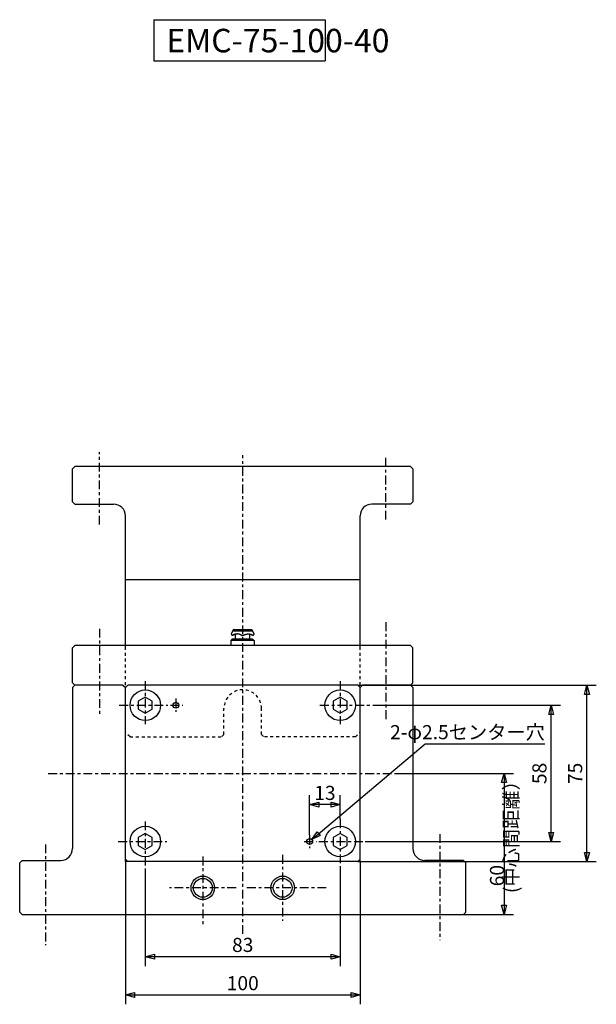
# Model space of a CAD drawing. Extents: x 93 to 782, y 18 to 581.
# Drawn here: x 93 to 339, y 18 to 437 of the extents above; entities that cross this region are included whole.
import ezdxf
from ezdxf.enums import TextEntityAlignment as Align

# ---------------------------------------------------------------- set-up
doc = ezdxf.new("R2010")
doc.units = 0
doc.linetypes.add('CENTER1', pattern=[7.5, 3.75, -1.25, 1.25, -1.25])
doc.linetypes.add('DASHED1', pattern=[2.5, 1.25, -1.25])
doc.layers.add('Layer2', color=7, linetype='CONTINUOUS')
doc.styles.get("Standard").update_dxf_attribs({"font": 'TXT', "bigfont": 'BIGFONT'})

msp = doc.modelspace()

# ---------------------------------------------------------------- linework, layer by layer
at = {"layer": 'Layer2', "color": 7, "linetype": 'CONTINUOUS'}
for p, q in [((150.261, 437.345), (150.261, 419.905)), ((150.261, 437.345), (223.239, 437.345)), ((223.239, 437.345), (223.239, 419.905)), ((150.261, 419.905), (223.239, 419.905)), ((115.647, 246.166), (116.647, 247.166)), ((115.647, 232.166), (115.647, 246.166)), ((259.647, 247.166), (116.647, 247.166)), ((260.647, 246.166), (259.647, 247.166)), ((260.647, 246.166), (260.647, 232.166)), ((115.647, 232.166), (116.647, 231.166)), ((116.647, 231.166), (133.147, 231.166)), ((259.647, 231.166), (243.147, 231.166)), ((259.647, 231.166), (260.647, 232.166)), ((138.147, 170.066), (138.147, 226.166)), ((238.147, 170.066), (238.147, 226.166)), ((238.147, 198.904), (138.147, 198.904)), ((184.204, 177.833), (183.344, 176.25)), ((183.876, 177.23), (192.35, 177.23)), ((184.204, 177.833), (192.049, 177.833)), ((192.049, 177.833), (192.936, 176.018)), ((183.781, 173.85), (183.057, 173.126)), ((192.954, 173.126), (183.057, 173.126)), ((183.057, 173.126), (183.057, 171.255)), ((183.781, 173.85), (192.23, 173.85)), ((184.468, 175.643), (184.134, 175.453)), ((184.928, 175.797), (184.928, 173.85)), ((191.073, 175.753), (191.073, 173.85)), ((191.867, 175.563), (192.351, 175.419)), ((192.23, 173.85), (192.954, 173.126)), ((192.954, 173.126), (192.954, 171.255)), ((116.647, 171.066), (115.647, 170.066)), ((115.647, 155.066), (115.647, 170.066)), ((259.647, 171.066), (116.647, 171.066)), ((259.647, 171.066), (260.647, 170.066)), ((260.647, 155.066), (260.647, 170.066)), ((116.647, 154.066), (115.647, 155.066)), ((260.647, 155.066), (259.647, 154.066)), ((115.647, 153.066), (116.647, 154.066)), ((115.647, 153.066), (115.647, 84.5663)), ((137.147, 154.066), (116.647, 154.066)), ((137.147, 154.066), (138.147, 153.066)), ((138.147, 153.066), (139.147, 154.066)), ((138.147, 79.0663), (138.147, 153.066)), ((237.147, 154.066), (139.147, 154.066)), ((237.147, 154.066), (238.147, 153.066)), ((237.147, 154.066), (338.736, 154.066)), ((238.147, 153.066), (239.147, 154.066)), ((238.147, 79.0663), (238.147, 153.066)), ((259.647, 154.066), (239.147, 154.066)), ((259.647, 154.066), (260.647, 153.066)), ((260.647, 153.066), (260.647, 84.5663)), ((243.726, 145.566), (323.501, 145.566)), ((265.802, 129.117), (316.802, 129.117)), ((252.837, 116.566), (303.42, 116.566)), ((216.647, 90.4833), (216.647, 107.265)), ((229.647, 97.0552), (229.647, 107.265)), ((240.358, 87.5663), (323.501, 87.5663)), ((139.147, 79.0663), (138.147, 80.0663)), ((238.147, 80.0663), (237.147, 79.0663)), ((93.1469, 78.5663), (94.1469, 79.5663)), ((93.1469, 57.5663), (93.1469, 78.5663)), ((94.1469, 79.5663), (110.647, 79.5663)), ((238.147, 79.0663), (138.147, 79.0663)), ((138.147, 79.0663), (138.147, 18.2963)), ((146.647, 75.9473), (146.647, 34.5693)), ((229.647, 75.9473), (229.647, 34.5693)), ((237.147, 79.0663), (338.736, 79.0663)), ((238.147, 79.0663), (238.147, 18.2963)), ((282.147, 79.5663), (265.647, 79.5663)), ((282.147, 79.5663), (283.147, 78.5663)), ((283.147, 57.5663), (283.147, 78.5663)), ((93.1469, 57.5663), (94.1469, 56.5663)), ((94.1469, 56.5663), (282.147, 56.5663)), ((283.147, 57.5663), (282.147, 56.5663)), ((282.147, 56.5663), (303.42, 56.5663))]:
    msp.add_line(p, q, dxfattribs=at)
at = {"layer": 'Layer2', "color": 7, "linetype": 'CENTER1'}
for p, q in [((127.147, 222.493), (127.147, 253.352)), ((188.147, 48.2639), (188.147, 251.997)), ((249.147, 224.585), (249.147, 251.26)), ((249.147, 180.912), (249.147, 139.631)), ((127.147, 178.16), (127.147, 141.282)), ((146.647, 155.888), (146.647, 137.474)), ((229.647, 155.888), (229.647, 137.474)), ((159.647, 148.483), (159.647, 142.731)), ((135.567, 145.566), (156.226, 145.566)), ((157.376, 145.566), (162.567, 145.566)), ((221.046, 145.566), (243.726, 145.566)), ((105.315, 116.566), (258.036, 116.566)), ((229.647, 97.0552), (229.647, 75.9473)), ((146.647, 96.1573), (146.647, 75.9473)), ((216.647, 90.4833), (216.647, 84.7313)), ((272.147, 90.7453), (272.147, 45.6103)), ((104.147, 86.3413), (104.147, 43.4093)), ((135.118, 87.5663), (155.777, 87.5663)), ((214.376, 87.5663), (219.567, 87.5663)), ((220.597, 87.5663), (240.358, 87.5663)), ((171.147, 81.1791), (171.147, 51.6185)), ((205.147, 81.8499), (205.147, 53.8037)), ((185.335, 67.8663), (156.952, 67.8663)), ((223.699, 67.8663), (189.422, 67.8663))]:
    msp.add_line(p, q, dxfattribs=at)
at = {"layer": 'Layer2', "color": 7, "linetype": 'DASHED1'}
for p, q in [((138.147, 134.166), (138.147, 170.066)), ((238.147, 134.166), (238.147, 170.066)), ((180.147, 133.166), (180.147, 144.166)), ((196.147, 133.166), (196.147, 144.166)), ((140.147, 132.166), (138.147, 134.166)), ((236.147, 132.166), (238.147, 134.166)), ((140.147, 132.166), (179.147, 132.166)), ((180.147, 133.166), (179.147, 132.166)), ((196.147, 133.166), (197.147, 132.166)), ((236.147, 132.166), (197.147, 132.166))]:
    msp.add_line(p, q, dxfattribs=at)
at = {"layer": 'Layer2', "color": 7, "linetype": 'CONTINUOUS'}
for points in [[(183.344, 176.25), (183.329, 176.222), (183.316, 176.193), (183.304, 176.164), (183.293, 176.134), (183.285, 176.104), (183.277, 176.073), (183.272, 176.042), (183.268, 176.01), (183.266, 175.979), (183.266, 175.947), (183.267, 175.916), (183.271, 175.884), (183.275, 175.853), (183.282, 175.822), (183.29, 175.791), (183.3, 175.761), (183.312, 175.732), (183.325, 175.703), (183.339, 175.675), (183.356, 175.648), (183.373, 175.621), (183.392, 175.596), (183.413, 175.572), (183.434, 175.549), (183.457, 175.527), (183.481, 175.506), (183.506, 175.487), (183.532, 175.469), (183.559, 175.453), (183.587, 175.438), (183.616, 175.425), (183.645, 175.413), (183.675, 175.403), (183.706, 175.394), (183.737, 175.387), (183.768, 175.382), (183.799, 175.379), (183.831, 175.377), (183.862, 175.377), (183.894, 175.379), (183.925, 175.382), (183.957, 175.387), (183.988, 175.394), (184.018, 175.403), (184.048, 175.413), (184.077, 175.424), (184.106, 175.438), (184.134, 175.453)], [(192.351, 175.419), (192.372, 175.413), (192.393, 175.409), (192.414, 175.405), (192.435, 175.402), (192.456, 175.4), (192.478, 175.4), (192.499, 175.4), (192.52, 175.401), (192.542, 175.403), (192.563, 175.406), (192.584, 175.41), (192.605, 175.415), (192.625, 175.421), (192.646, 175.427), (192.666, 175.435), (192.685, 175.444), (192.704, 175.453), (192.723, 175.463), (192.741, 175.475), (192.759, 175.486), (192.776, 175.499), (192.793, 175.513), (192.809, 175.527), (192.824, 175.542), (192.839, 175.558), (192.853, 175.574), (192.866, 175.591), (192.878, 175.608), (192.89, 175.626), (192.901, 175.645), (192.91, 175.664), (192.919, 175.683), (192.928, 175.703), (192.935, 175.723), (192.941, 175.744), (192.946, 175.764), (192.951, 175.785), (192.954, 175.806), (192.957, 175.828), (192.958, 175.849), (192.959, 175.87), (192.959, 175.892), (192.957, 175.913), (192.955, 175.934), (192.952, 175.956), (192.947, 175.977), (192.942, 175.997), (192.936, 176.018)], [(187.999, 175.047), (187.933, 175.104), (187.867, 175.159), (187.798, 175.212), (187.729, 175.264), (187.658, 175.314), (187.586, 175.362), (187.513, 175.409), (187.438, 175.453), (187.362, 175.495), (187.286, 175.536), (187.208, 175.574), (187.129, 175.611), (187.05, 175.645), (186.969, 175.677), (186.888, 175.707), (186.806, 175.735), (186.723, 175.761), (186.64, 175.785), (186.556, 175.807), (186.471, 175.826), (186.386, 175.844), (186.301, 175.859), (186.215, 175.871), (186.129, 175.882), (186.043, 175.89), (185.956, 175.897), (185.87, 175.9), (185.783, 175.902), (185.696, 175.902), (185.609, 175.899), (185.523, 175.894), (185.436, 175.886), (185.35, 175.877), (185.264, 175.865), (185.179, 175.851), (185.094, 175.835), (185.009, 175.817), (184.925, 175.796), (184.841, 175.773), (184.758, 175.748), (184.676, 175.721), (184.594, 175.692), (184.513, 175.661), (184.433, 175.628), (184.354, 175.592), (184.276, 175.555), (184.198, 175.515), (184.122, 175.474)], [(192.351, 175.419), (192.264, 175.455), (192.175, 175.488), (192.087, 175.521), (191.997, 175.551), (191.907, 175.579), (191.817, 175.606), (191.725, 175.631), (191.634, 175.654), (191.542, 175.675), (191.449, 175.694), (191.357, 175.712), (191.263, 175.727), (191.17, 175.741), (191.076, 175.753), (190.982, 175.763), (190.888, 175.771), (190.794, 175.777), (190.7, 175.782), (190.605, 175.784), (190.511, 175.785), (190.417, 175.783), (190.322, 175.78), (190.228, 175.775), (190.134, 175.768), (190.04, 175.759), (189.946, 175.749), (189.852, 175.736), (189.759, 175.722), (189.666, 175.705), (189.573, 175.687), (189.481, 175.667), (189.389, 175.645), (189.298, 175.621), (189.207, 175.596), (189.116, 175.569), (189.027, 175.539), (188.937, 175.509), (188.849, 175.476), (188.761, 175.441), (188.674, 175.405), (188.587, 175.367), (188.501, 175.327), (188.417, 175.286), (188.333, 175.243), (188.249, 175.198), (188.167, 175.152), (188.086, 175.104), (188.006, 175.054)], [(334.736, 79.0663), (334.736, 154.066)], [(319.501, 87.5663), (319.501, 145.566)], [(217.531, 88.4502), (265.802, 129.117), (265.802, 129.117)], [(299.42, 116.566), (299.42, 56.5663)], [(229.647, 103.265), (216.647, 103.265)], [(229.647, 38.5693), (146.647, 38.5693)], [(138.147, 22.2963), (238.147, 22.2963)]]:
    msp.add_lwpolyline(points, dxfattribs=at)
for points in [[(333.701, 150.202), (334.736, 154.066), (335.771, 150.202)], [(146.647, 148.996), (143.676, 147.281), (143.676, 143.851), (146.647, 142.136), (149.617, 143.851), (149.617, 147.281)], [(229.647, 148.996), (226.676, 147.281), (226.676, 143.851), (229.647, 142.136), (232.617, 143.851), (232.617, 147.281)], [(318.466, 141.702), (319.501, 145.566), (320.537, 141.702)], [(298.384, 112.702), (299.42, 116.566), (300.455, 112.702)], [(220.511, 102.23), (216.647, 103.265), (220.511, 104.3)], [(225.784, 104.3), (229.647, 103.265), (225.784, 102.23)], [(146.647, 90.9963), (143.676, 89.2813), (143.676, 85.8513), (146.647, 84.1363), (149.617, 85.8513), (149.617, 89.2813)], [(221.153, 90.1478), (217.531, 88.4502), (219.819, 91.7313)], [(229.647, 90.9963), (226.676, 89.2813), (226.676, 85.8513), (229.647, 84.1363), (232.617, 85.8513), (232.617, 89.2813)], [(320.537, 91.43), (319.501, 87.5663), (318.466, 91.43)], [(335.771, 82.93), (334.736, 79.0663), (333.701, 82.93)], [(300.455, 60.43), (299.42, 56.5663), (298.384, 60.43)], [(150.511, 37.5341), (146.647, 38.5693), (150.511, 39.6046)], [(225.784, 39.6046), (229.647, 38.5693), (225.784, 37.5341)], [(142.011, 21.261), (138.147, 22.2963), (142.011, 23.3315)], [(234.284, 23.3315), (238.147, 22.2963), (234.284, 21.261)]]:
    msp.add_lwpolyline(points, close=True, dxfattribs=at)
for centre, radius in [((146.647, 145.566), 6.5), ((229.647, 145.566), 6.5), ((159.647, 145.566), 1.25), ((146.647, 87.5663), 6.5), ((229.647, 87.5663), 6.5), ((216.647, 87.5663), 1.25), ((171.147, 67.8663), 5), ((171.147, 67.8663), 4), ((205.147, 67.8663), 5), ((205.147, 67.8663), 4)]:
    msp.add_circle(centre, radius, dxfattribs=at)
for centre, start, end in [((133.147, 226.166), 0, 90), ((243.147, 226.166), 90, 180), ((110.647, 84.5663), 270, 0), ((265.647, 84.5663), 180, 270)]:
    msp.add_arc(centre, 5, start, end, dxfattribs=at)
at = {"layer": 'Layer2', "color": 7, "linetype": 'DASHED1'}
msp.add_arc((188.147, 144.166), 8, 0, 180, dxfattribs=at)

# ---------------------------------------------------------------- texts
at = {"layer": 'Layer2', "color": 7}
msp.add_text('EMC-75-100-40', height=10, dxfattribs=at).set_placement((155.621, 433.453), align=Align.TOP_LEFT)
msp.add_text('2-φ2.5センター穴', height=6, dxfattribs=at).set_placement((316.802, 131.117), align=Align.RIGHT)
for s, p in [(' 58 ', (317.501, 116.566)), (' 75 ', (332.736, 116.566)), (' 60 ', (299.435, 73.0624))]:
    msp.add_text(s, height=6, rotation=90, dxfattribs=at).set_placement(p, align=Align.CENTER)
for s, p in [(' 13 ', (223.147, 105.265)), (' 83 ', (188.147, 40.5693)), (' 100 ', (188.147, 24.2963))]:
    msp.add_text(s, height=6, dxfattribs=at).set_placement(p, align=Align.CENTER)
msp.add_text('(中心間距離）', height=6, rotation=90, dxfattribs=at).set_placement((299.447, 65.6156), align=Align.TOP_LEFT)

doc.saveas('drawing.dxf')
